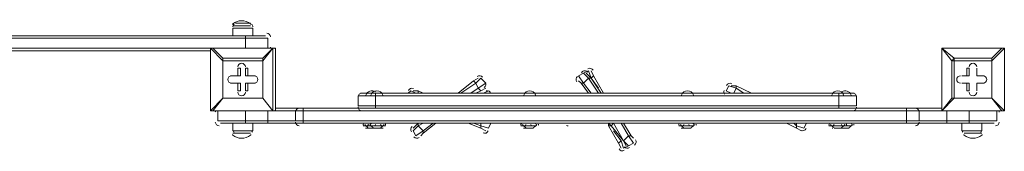
# Model space of a CAD drawing. Units: millimetres. Extents: x 1127 to 6661, y -8134 to -1673.
# Drawn here: x 2698 to 3946, y -6425 to -6257 of the extents above; entities that cross this region are included whole.
import ezdxf

# ---------------------------------------------------------------- set-up
doc = ezdxf.new("R2010")
doc.units = ezdxf.units.MM
doc.header["$MEASUREMENT"] = 0
doc.layers.add('Work Layer', color=7, linetype='Continuous', lineweight=0)

msp = doc.modelspace()

# ---------------------------------------------------------------- linework, layer by layer
at = {"layer": 'Work Layer', "color": 7, "lineweight": 5}
for p, q in [((2968.6, -6265.2), (2990.8, -6265.2)), ((2971.7, -6262), (2990.8, -6262)), ((2051, -6277.9), (2984.4, -6277.9)), ((2968.6, -6268.3), (2994, -6268.3)), ((2968.6, -6277.9), (2968.6, -6268.3)), ((2984.4, -6277.9), (3009.8, -6277.9)), ((2984.4, -6281), (2984.4, -6277.9)), ((2994, -6277.9), (2994, -6268.3)), ((2051, -6281), (2984.4, -6281)), ((2984.4, -6281), (3013, -6281)), ((2984.4, -6281), (2984.4, -6281)), ((2984.4, -6293.7), (2984.4, -6281)), ((3016.2, -6279.4), (3016.2, -6279.2)), ((2051, -6293.7), (2984.4, -6293.7)), ((2095.4, -6296.9), (2940, -6296.9)), ((2940, -6293.7), (2940, -6293.7)), ((2940, -6373.1), (2940, -6293.7)), ((2940, -6293.7), (2940, -6373.1)), ((2940, -6293.7), (2955.9, -6309.6)), ((2943.2, -6293.7), (2943.2, -6293.7)), ((2955.9, -6306.4), (2943.2, -6293.7)), ((2943.2, -6293.7), (3019.4, -6293.7)), ((3019.4, -6293.7), (2943.2, -6293.7)), ((2984.4, -6293.7), (3013, -6293.7)), ((2984.4, -6293.7), (2984.4, -6293.7)), ((2984.4, -6293.7), (2984.4, -6293.7)), ((3019.4, -6293.7), (3006.7, -6306.4)), ((3006.7, -6309.6), (3019.4, -6293.7)), ((3016.2, -6292.4), (3016.2, -6292.2)), ((3019.4, -6293.7), (3022.5, -6293.7)), ((3019.4, -6293.7), (3019.4, -6293.7)), ((3019.4, -6293.7), (3019.4, -6293.7)), ((3019.4, -6293.7), (3019.4, -6373.1)), ((3022.5, -6373.1), (3022.5, -6293.7)), ((3867.1, -6293.7), (3867.1, -6293.7)), ((3867.1, -6293.7), (3867.1, -6293.7)), ((3867.1, -6293.7), (3867.1, -6293.7)), ((3867.1, -6373.1), (3867.1, -6293.7)), ((3867.1, -6293.7), (3867.1, -6373.1)), ((3867.1, -6293.7), (3879.8, -6309.6)), ((3883, -6306.4), (3867.1, -6293.7)), ((3867.1, -6293.7), (3943.3, -6293.7)), ((3943.3, -6293.7), (3867.1, -6293.7)), ((3943.3, -6293.7), (3930.6, -6306.4)), ((3930.6, -6309.6), (3946.5, -6293.7)), ((3943.3, -6293.7), (3943.3, -6293.7)), ((3946.5, -6293.7), (3946.5, -6293.7)), ((3946.5, -6293.7), (3946.5, -6373.1)), ((3946.5, -6373.1), (3946.5, -6293.7)), ((2955.9, -6309.6), (2955.9, -6306.4)), ((2955.9, -6306.4), (2955.9, -6309.6)), ((3006.7, -6306.4), (2955.9, -6306.4)), ((2955.9, -6309.6), (3006.7, -6309.6)), ((2955.9, -6357.2), (2955.9, -6309.6)), ((2955.9, -6309.6), (2955.9, -6309.6)), ((2955.9, -6309.6), (2955.9, -6357.2)), ((3006.7, -6309.6), (3006.7, -6306.4)), ((3006.7, -6309.6), (3006.7, -6357.2)), ((3006.7, -6309.6), (3006.7, -6309.6)), ((3006.7, -6357.2), (3006.7, -6309.6)), ((3883, -6306.4), (3879.8, -6309.6)), ((3879.8, -6309.6), (3883, -6309.6)), ((3879.8, -6309.6), (3879.8, -6357.2)), ((3883, -6309.6), (3883, -6306.4)), ((3930.6, -6306.4), (3883, -6306.4)), ((3883, -6309.6), (3930.6, -6309.6)), ((3883, -6357.2), (3883, -6309.6)), ((3930.6, -6309.6), (3930.6, -6306.4)), ((3930.6, -6309.6), (3930.6, -6357.2)), ((3930.6, -6309.6), (3930.6, -6309.6)), ((3930.6, -6357.2), (3930.6, -6309.6)), ((2974.9, -6319.1), (2974.9, -6328.7)), ((2974.9, -6319.1), (2974.9, -6319.1)), ((2974.9, -6319.1), (2974.9, -6328.7)), ((2974.9, -6319.1), (2978.1, -6319.1)), ((2978.1, -6328.7), (2978.1, -6319.1)), ((2984.4, -6319.1), (2987.6, -6319.1)), ((2984.4, -6328.7), (2984.4, -6319.1)), ((2984.4, -6319.1), (2984.4, -6319.1)), ((2984.4, -6319.1), (2984.4, -6328.7)), ((2987.6, -6328.7), (2987.6, -6319.1)), ((3406.7, -6328.7), (3413.1, -6325.5)), ((3413.1, -6325.5), (3419.4, -6322.3)), ((3419.4, -6331.8), (3413.1, -6325.5)), ((3413.1, -6325.5), (3413.1, -6325.5)), ((3422.6, -6331.8), (3416.2, -6325.5)), ((3422.6, -6331.8), (3419.4, -6322.3)), ((3425.8, -6328.7), (3422.6, -6322.3)), ((3898.8, -6319.1), (3902, -6319.1)), ((3898.8, -6319.1), (3898.8, -6328.7)), ((3902, -6319.1), (3902, -6328.7)), ((3902, -6319.1), (3902, -6319.1)), ((3902, -6328.7), (3902, -6319.1)), ((3911.5, -6319.1), (3911.5, -6319.1)), ((3911.5, -6328.7), (3911.5, -6319.1)), ((3911.5, -6328.7), (3911.5, -6319.1)), ((3911.5, -6319.1), (3911.5, -6319.1)), ((3911.5, -6319.1), (3911.5, -6328.7)), ((2965.4, -6328.7), (2965.4, -6328.7)), ((2974.9, -6328.7), (2965.4, -6328.7)), ((2974.9, -6328.7), (2965.4, -6328.7)), ((2965.4, -6328.7), (2965.4, -6328.7)), ((2965.4, -6328.7), (2978.1, -6328.7)), ((2965.4, -6338.2), (2974.9, -6338.2)), ((2965.4, -6338.2), (2965.4, -6338.2)), ((2965.4, -6338.2), (2974.9, -6338.2)), ((2965.4, -6338.2), (2965.4, -6338.2)), ((2978.1, -6338.2), (2965.4, -6338.2)), ((2974.9, -6328.7), (2974.9, -6328.7)), ((2974.9, -6328.7), (2978.1, -6328.7)), ((2974.9, -6338.2), (2974.9, -6338.2)), ((2974.9, -6338.2), (2974.9, -6347.7)), ((2974.9, -6338.2), (2974.9, -6347.7)), ((2974.9, -6338.2), (2978.1, -6338.2)), ((2978.1, -6347.7), (2978.1, -6338.2)), ((2984.4, -6328.7), (2987.6, -6328.7)), ((2997.1, -6328.7), (2984.4, -6328.7)), ((2984.4, -6328.7), (2984.4, -6328.7)), ((2984.4, -6328.7), (2997.1, -6328.7)), ((2984.4, -6347.7), (2984.4, -6338.2)), ((2984.4, -6338.2), (2987.6, -6338.2)), ((2984.4, -6338.2), (2997.1, -6338.2)), ((2997.1, -6338.2), (2984.4, -6338.2)), ((2984.4, -6338.2), (2984.4, -6338.2)), ((2984.4, -6338.2), (2984.4, -6347.7)), ((2997.1, -6328.7), (2987.6, -6328.7)), ((2987.6, -6347.7), (2987.6, -6338.2)), ((2987.6, -6338.2), (2997.1, -6338.2)), ((2997.1, -6328.7), (2997.1, -6328.7)), ((2997.1, -6328.7), (2997.1, -6328.7)), ((2997.1, -6338.2), (2997.1, -6338.2)), ((2997.1, -6338.2), (2997.1, -6338.2)), ((3273.4, -6335), (3254.3, -6350.9)), ((3257.5, -6350.9), (3276.5, -6338.2)), ((3273.4, -6335), (3279.7, -6331.8)), ((3276.5, -6338.2), (3273.4, -6335)), ((3276.5, -6338.2), (3282.9, -6331.8)), ((3276.5, -6338.2), (3279.7, -6344.5)), ((3279.7, -6344.5), (3289.2, -6338.2)), ((3282.9, -6331.8), (3289.2, -6338.2)), ((3413.1, -6338.2), (3406.7, -6328.7)), ((3409.9, -6338.2), (3406.7, -6335)), ((3409.9, -6338.2), (3413.1, -6338.2)), ((3409.9, -6338.2), (3419.4, -6350.9)), ((3413.1, -6338.2), (3419.4, -6331.8)), ((3422.6, -6350.9), (3413.1, -6338.2)), ((3419.4, -6331.8), (3422.6, -6331.8)), ((3419.4, -6331.8), (3432.1, -6350.9)), ((3422.6, -6331.8), (3425.8, -6328.7)), ((3435.3, -6350.9), (3422.6, -6331.8)), ((3422.6, -6331.8), (3432.1, -6344.5)), ((3422.6, -6331.8), (3422.6, -6331.8)), ((3438.5, -6350.9), (3425.8, -6328.7)), ((3892.5, -6328.7), (3892.5, -6328.7)), ((3898.8, -6328.7), (3892.5, -6328.7)), ((3902, -6328.7), (3892.5, -6328.7)), ((3892.5, -6328.7), (3892.5, -6328.7)), ((3892.5, -6328.7), (3902, -6328.7)), ((3892.5, -6338.2), (3902, -6338.2)), ((3892.5, -6338.2), (3892.5, -6338.2)), ((3892.5, -6338.2), (3898.8, -6338.2)), ((3892.5, -6338.2), (3892.5, -6338.2)), ((3902, -6338.2), (3892.5, -6338.2)), ((3898.8, -6328.7), (3902, -6328.7)), ((3898.8, -6338.2), (3898.8, -6347.7)), ((3898.8, -6338.2), (3902, -6338.2)), ((3902, -6328.7), (3902, -6328.7)), ((3902, -6338.2), (3902, -6347.7)), ((3902, -6347.7), (3902, -6338.2)), ((3902, -6338.2), (3902, -6338.2)), ((3921.1, -6328.7), (3911.5, -6328.7)), ((3921.1, -6328.7), (3911.5, -6328.7)), ((3911.5, -6328.7), (3911.5, -6328.7)), ((3911.5, -6328.7), (3911.5, -6328.7)), ((3911.5, -6328.7), (3921.1, -6328.7)), ((3911.5, -6338.2), (3921.1, -6338.2)), ((3911.5, -6338.2), (3921.1, -6338.2)), ((3911.5, -6338.2), (3911.5, -6338.2)), ((3911.5, -6347.7), (3911.5, -6338.2)), ((3911.5, -6347.7), (3911.5, -6338.2)), ((3921.1, -6338.2), (3911.5, -6338.2)), ((3911.5, -6338.2), (3911.5, -6338.2)), ((3911.5, -6338.2), (3911.5, -6347.7)), ((3921.1, -6328.7), (3921.1, -6328.7)), ((3921.1, -6328.7), (3921.1, -6328.7)), ((3921.1, -6338.2), (3921.1, -6338.2)), ((3921.1, -6338.2), (3921.1, -6338.2)), ((2974.9, -6347.7), (2974.9, -6347.7)), ((2974.9, -6347.7), (2978.1, -6347.7)), ((2984.4, -6347.7), (2987.6, -6347.7)), ((2984.4, -6347.7), (2984.4, -6347.7)), ((3130.5, -6350.9), (3149.5, -6350.9)), ((3736.9, -6350.9), (3149.5, -6350.9)), ((3149.5, -6354.1), (3149.5, -6350.9)), ((3190.8, -6350.9), (3194, -6347.7)), ((3194, -6347.7), (3200.3, -6350.9)), ((3197.2, -6347.7), (3203.5, -6347.7)), ((3203.5, -6350.9), (3203.5, -6347.7)), ((3209.9, -6350.9), (3203.5, -6347.7)), ((3254.3, -6350.9), (3254.3, -6350.9)), ((3254.3, -6350.9), (3254.3, -6350.9)), ((3279.7, -6344.5), (3270.2, -6350.9)), ((3276.5, -6350.9), (3282.9, -6347.7)), ((3282.9, -6347.7), (3279.7, -6344.5)), ((3282.9, -6347.7), (3289.2, -6344.5)), ((3286.1, -6350.9), (3282.9, -6350.9)), ((3286.1, -6350.9), (3292.4, -6347.7)), ((3286.1, -6350.9), (3286.1, -6350.9)), ((3295.6, -6350.9), (3295.6, -6350.9)), ((3295.6, -6350.9), (3295.6, -6350.9)), ((3435.3, -6350.9), (3435.3, -6350.9)), ((3435.3, -6350.9), (3435.3, -6350.9)), ((3435.3, -6350.9), (3438.5, -6350.9)), ((3438.5, -6350.9), (3438.5, -6350.9)), ((3597.2, -6341.4), (3594, -6347.7)), ((3594, -6347.7), (3600.4, -6350.9)), ((3597.2, -6341.4), (3606.7, -6344.5)), ((3600.4, -6341.4), (3606.7, -6341.4)), ((3606.7, -6344.5), (3603.6, -6350.9)), ((3606.7, -6344.5), (3606.7, -6341.4)), ((3625.8, -6350.9), (3606.7, -6341.4)), ((3606.7, -6344.5), (3616.3, -6350.9)), ((3736.9, -6354.1), (3736.9, -6350.9)), ((3736.9, -6350.9), (3756, -6350.9)), ((3898.8, -6347.7), (3902, -6347.7)), ((3902, -6347.7), (3902, -6347.7)), ((3911.5, -6347.7), (3911.5, -6347.7)), ((3911.5, -6347.7), (3911.5, -6347.7)), ((2955.9, -6357.2), (2940, -6373.1)), ((2943.2, -6373.1), (2955.9, -6357.2)), ((3006.7, -6357.2), (2955.9, -6357.2)), ((2955.9, -6357.2), (2955.9, -6357.2)), ((2955.9, -6357.2), (2955.9, -6357.2)), ((2955.9, -6357.2), (2955.9, -6357.2)), ((2955.9, -6357.2), (3006.7, -6357.2)), ((3006.7, -6357.2), (3006.7, -6357.2)), ((3006.7, -6357.2), (3006.7, -6357.2)), ((3006.7, -6357.2), (3006.7, -6357.2)), ((3019.4, -6373.1), (3006.7, -6357.2)), ((3006.7, -6357.2), (3019.4, -6373.1)), ((3127.3, -6354.1), (3149.5, -6354.1)), ((3127.3, -6354.1), (3127.3, -6366.8)), ((3127.3, -6355.3), (3127.3, -6355.5)), ((3149.5, -6354.1), (3149.5, -6354.1)), ((3149.5, -6354.1), (3736.9, -6354.1)), ((3149.5, -6354.1), (3149.5, -6366.8)), ((3736.9, -6354.1), (3736.9, -6354.1)), ((3736.9, -6354.1), (3759.1, -6354.1)), ((3736.9, -6354.1), (3736.9, -6366.8)), ((3759.1, -6354.1), (3759.1, -6366.8)), ((3759.1, -6355.6), (3759.1, -6355.4)), ((3867.1, -6373.1), (3883, -6357.2)), ((3879.8, -6357.2), (3867.1, -6373.1)), ((3879.8, -6357.2), (3883, -6357.2)), ((3930.6, -6357.2), (3883, -6357.2)), ((3883, -6357.2), (3883, -6357.2)), ((3883, -6357.2), (3930.6, -6357.2)), ((3930.6, -6357.2), (3930.6, -6357.2)), ((3930.6, -6357.2), (3930.6, -6357.2)), ((3930.6, -6357.2), (3930.6, -6357.2)), ((3946.5, -6373.1), (3930.6, -6357.2)), ((3930.6, -6357.2), (3943.3, -6373.1)), ((2940, -6373.1), (2940, -6373.1)), ((2940, -6373.1), (2943.2, -6373.1)), ((2943.2, -6373.1), (2943.2, -6373.1)), ((3019.4, -6373.1), (2943.2, -6373.1)), ((2943.2, -6373.1), (3019.4, -6373.1)), ((2946.3, -6374.4), (2946.3, -6374.6)), ((2949.5, -6373.1), (2984.4, -6373.1)), ((2949.5, -6373.1), (2949.5, -6385.8)), ((2984.4, -6373.1), (2984.4, -6373.1)), ((2984.4, -6373.1), (3013, -6373.1)), ((2984.4, -6373.1), (2984.4, -6385.8)), ((2984.4, -6373.1), (2984.4, -6373.1)), ((3013, -6373.1), (3013, -6373.1)), ((3013, -6373.1), (3047.9, -6373.1)), ((3013, -6373.1), (3013, -6385.8)), ((3013, -6373.1), (3013, -6373.1)), ((3019.4, -6373.1), (3019.4, -6373.1)), ((3019.4, -6373.1), (3022.5, -6373.1)), ((3019.4, -6373.1), (3019.4, -6373.1)), ((3022.5, -6369.9), (3051.1, -6369.9)), ((3047.9, -6373.1), (3057.5, -6373.1)), ((3047.9, -6373.1), (3047.9, -6385.8)), ((3047.9, -6374.4), (3047.9, -6374.6)), ((3057.5, -6373.1), (3057.5, -6373.1)), ((3057.5, -6373.1), (3822.6, -6373.1)), ((3057.5, -6373.1), (3057.5, -6385.8)), ((3127.3, -6366.8), (3149.5, -6366.8)), ((3127.3, -6368.3), (3127.3, -6368.5)), ((3149.5, -6369.9), (3149.5, -6366.8)), ((3736.9, -6366.8), (3149.5, -6366.8)), ((3149.5, -6366.8), (3149.5, -6366.8)), ((3736.9, -6369.9), (3736.9, -6366.8)), ((3736.9, -6366.8), (3759.1, -6366.8)), ((3736.9, -6366.8), (3736.9, -6366.8)), ((3759.1, -6368.6), (3759.1, -6368.4)), ((3822.6, -6369.9), (3835.3, -6369.9)), ((3822.6, -6373.1), (3822.6, -6373.1)), ((3822.6, -6373.1), (3838.5, -6373.1)), ((3822.6, -6373.1), (3822.6, -6385.8)), ((3835.3, -6369.9), (3867.1, -6369.9)), ((3838.5, -6373.1), (3873.4, -6373.1)), ((3838.5, -6374.7), (3838.5, -6374.5)), ((3867.1, -6373.1), (3867.1, -6373.1)), ((3867.1, -6373.1), (3867.1, -6373.1)), ((3867.1, -6373.1), (3867.1, -6373.1)), ((3943.3, -6373.1), (3867.1, -6373.1)), ((3867.1, -6373.1), (3943.3, -6373.1)), ((3873.4, -6373.1), (3873.4, -6373.1)), ((3873.4, -6373.1), (3902, -6373.1)), ((3873.4, -6373.1), (3873.4, -6385.8)), ((3873.4, -6373.1), (3873.4, -6373.1)), ((3902, -6373.1), (3902, -6373.1)), ((3902, -6373.1), (3936.9, -6373.1)), ((3902, -6373.1), (3902, -6385.8)), ((3902, -6373.1), (3902, -6373.1)), ((3936.9, -6373.1), (3936.9, -6385.8)), ((3940.1, -6374.7), (3940.1, -6374.5)), ((3943.3, -6373.1), (3943.3, -6373.1)), ((3943.3, -6373.1), (3946.5, -6373.1)), ((3946.5, -6373.1), (3946.5, -6373.1)), ((2946.3, -6387.4), (2946.3, -6387.6)), ((2949.5, -6385.8), (2984.4, -6385.8)), ((2952.7, -6389), (2984.4, -6389)), ((2968.6, -6389), (2968.6, -6398.5)), ((2984.4, -6389), (2984.4, -6385.8)), ((3013, -6385.8), (2984.4, -6385.8)), ((2984.4, -6385.8), (2984.4, -6385.8)), ((2984.4, -6389), (3013, -6389)), ((2994, -6389), (2994, -6398.5)), ((3013, -6389), (3013, -6385.8)), ((3013, -6385.8), (3047.9, -6385.8)), ((3013, -6385.8), (3013, -6385.8)), ((3013, -6389), (3051.1, -6389)), ((3047.9, -6385.8), (3057.5, -6385.8)), ((3047.9, -6387.4), (3047.9, -6387.6)), ((3051.1, -6389), (3060.6, -6389)), ((3057.5, -6385.8), (3822.6, -6385.8)), ((3057.5, -6385.8), (3057.5, -6385.8)), ((3060.6, -6389), (3822.6, -6389)), ((3133.7, -6389), (3143.2, -6389)), ((3143.2, -6389), (3162.2, -6389)), ((3197.2, -6395.3), (3203.5, -6389)), ((3203.5, -6392.2), (3203.5, -6389)), ((3203.5, -6389), (3203.5, -6389)), ((3203.5, -6392.2), (3209.9, -6389)), ((3209.9, -6401.7), (3225.7, -6389)), ((3222.6, -6389), (3209.9, -6398.5)), ((3267, -6389), (3282.9, -6395.3)), ((3282.9, -6392.2), (3273.4, -6389)), ((3282.9, -6392.2), (3282.9, -6389)), ((3292.4, -6395.3), (3295.6, -6389)), ((3295.2, -6389.2), (3295.3, -6389)), ((3295.6, -6389), (3295.6, -6389)), ((3333.7, -6389), (3352.7, -6389)), ((3394, -6389), (3394, -6389)), ((3448, -6392.2), (3444.8, -6389)), ((3444.8, -6392.2), (3444.8, -6389)), ((3448, -6392.2), (3451.2, -6389)), ((3463.9, -6411.2), (3451.2, -6389)), ((3451.2, -6389), (3451.2, -6389)), ((3451.2, -6389), (3451.2, -6389)), ((3460.7, -6389), (3470.2, -6404.9)), ((3473.4, -6404.9), (3463.9, -6389)), ((3533.7, -6389), (3552.8, -6389)), ((3670.2, -6389), (3682.9, -6395.3)), ((3682.9, -6392.2), (3679.8, -6389)), ((3682.9, -6389), (3682.9, -6392.2)), ((3695.6, -6389), (3692.5, -6395.3)), ((3724.2, -6389), (3743.3, -6389)), ((3743.3, -6389), (3752.8, -6389)), ((3822.6, -6385.8), (3822.6, -6389)), ((3822.6, -6385.8), (3838.5, -6385.8)), ((3822.6, -6385.8), (3822.6, -6385.8)), ((3822.6, -6389), (3835.3, -6389)), ((3835.3, -6389), (3873.4, -6389)), ((3838.5, -6385.8), (3873.4, -6385.8)), ((3838.5, -6387.7), (3838.5, -6387.5)), ((3873.4, -6389), (3873.4, -6385.8)), ((3902, -6385.8), (3873.4, -6385.8)), ((3873.4, -6385.8), (3873.4, -6385.8)), ((3873.4, -6389), (3902, -6389)), ((3892.5, -6389), (3892.5, -6398.5)), ((3902, -6389), (3902, -6385.8)), ((3902, -6385.8), (3936.9, -6385.8)), ((3902, -6385.8), (3902, -6385.8)), ((3902, -6389), (3933.8, -6389)), ((3917.9, -6389), (3917.9, -6398.5)), ((3940.1, -6387.7), (3940.1, -6387.5)), ((2968.6, -6398.5), (2994, -6398.5)), ((2968.6, -6401.7), (2990.8, -6401.7)), ((2971.7, -6401.7), (2990.8, -6401.7)), ((3133.7, -6392.2), (3143.2, -6392.2)), ((3133.7, -6392.2), (3143.2, -6392.2)), ((3136.8, -6395.3), (3146.4, -6395.3)), ((3136.8, -6395.3), (3146.4, -6395.3)), ((3143.2, -6392.2), (3162.2, -6392.2)), ((3143.2, -6392.2), (3162.2, -6392.2)), ((3143.2, -6395.3), (3143.2, -6395.3)), ((3146.4, -6395.3), (3159.1, -6395.3)), ((3146.4, -6395.3), (3155.9, -6395.3)), ((3152.7, -6395.3), (3152.7, -6395.3)), ((3197.2, -6398.5), (3203.5, -6392.2)), ((3197.2, -6398.5), (3200.3, -6404.9)), ((3200.3, -6404.9), (3209.9, -6398.5)), ((3203.5, -6392.2), (3209.9, -6398.5)), ((3206.7, -6404.9), (3209.9, -6401.7)), ((3209.9, -6401.7), (3209.9, -6398.5)), ((3282.9, -6395.3), (3282.9, -6392.2)), ((3282.9, -6392.2), (3292.4, -6395.3)), ((3282.9, -6395.3), (3289.2, -6398.5)), ((3333.7, -6392.2), (3352.7, -6392.2)), ((3333.7, -6392.2), (3352.7, -6392.2)), ((3336.9, -6395.3), (3349.6, -6395.3)), ((3336.9, -6395.3), (3349.6, -6395.3)), ((3343.2, -6395.3), (3343.2, -6395.3)), ((3444.8, -6392.2), (3448, -6392.2)), ((3444.8, -6392.2), (3457.5, -6414.4)), ((3448, -6392.2), (3463.9, -6411.2)), ((3460.7, -6411.2), (3451.2, -6398.5)), ((3533.7, -6392.2), (3552.8, -6392.2)), ((3533.7, -6392.2), (3552.8, -6392.2)), ((3536.9, -6395.3), (3549.6, -6395.3)), ((3536.9, -6395.3), (3549.6, -6395.3)), ((3543.2, -6395.3), (3543.2, -6395.3)), ((3682.9, -6395.3), (3682.9, -6392.2)), ((3682.9, -6392.2), (3692.5, -6395.3)), ((3682.9, -6395.3), (3689.3, -6398.5)), ((3724.2, -6392.2), (3743.3, -6392.2)), ((3724.2, -6392.2), (3743.3, -6392.2)), ((3730.6, -6395.3), (3740.1, -6395.3)), ((3730.6, -6395.3), (3740.1, -6395.3)), ((3740.1, -6395.3), (3749.6, -6395.3)), ((3740.1, -6395.3), (3749.6, -6395.3)), ((3743.3, -6392.2), (3752.8, -6392.2)), ((3743.3, -6392.2), (3752.8, -6392.2)), ((3743.3, -6395.3), (3743.3, -6395.3)), ((3892.5, -6398.5), (3917.9, -6398.5)), ((3895.7, -6401.7), (3917.9, -6401.7)), ((3895.7, -6401.7), (3917.9, -6401.7)), ((3457.5, -6414.4), (3460.7, -6411.2)), ((3460.7, -6420.7), (3457.5, -6414.4)), ((3463.9, -6420.7), (3460.7, -6411.2)), ((3460.7, -6411.2), (3460.7, -6411.2)), ((3463.9, -6411.2), (3470.2, -6404.9)), ((3463.9, -6411.2), (3463.9, -6411.2)), ((3467, -6417.6), (3463.9, -6411.2)), ((3470.2, -6417.6), (3463.9, -6411.2)), ((3470.2, -6404.9), (3473.4, -6404.9)), ((3476.6, -6414.4), (3470.2, -6404.9)), ((3470.2, -6417.6), (3476.6, -6414.4)), ((3476.6, -6408), (3473.4, -6404.9)), ((3463.9, -6420.7), (3470.2, -6417.6))]:
    msp.add_line(p, q, dxfattribs=at)
for points in [[(2022.4, -6281), (2051, -6281), (2984.4, -6281), (3013, -6281)], [(2022.4, -6281), (2051, -6281), (2984.4, -6281), (3013, -6281), (3013, -6293.7)], [(3013, -6293.7), (2984.4, -6293.7), (2051, -6293.7), (2022.4, -6293.7), (2022.4, -6281)], [(2022.4, -6293.7), (2051, -6293.7), (2984.4, -6293.7), (3013, -6293.7)], [(2943.2, -6293.7), (2943.2, -6293.7), (2940, -6293.7)], [(3946.5, -6293.7), (3946.5, -6293.7), (3943.3, -6293.7)], [(3006.7, -6309.6), (3006.7, -6309.6), (3006.7, -6306.4)], [(3930.6, -6309.6), (3930.6, -6309.6), (3930.6, -6306.4)], [(3127.3, -6354.1), (3149.5, -6354.1), (3736.9, -6354.1), (3759.1, -6354.1)], [(3127.3, -6354.1), (3149.5, -6354.1), (3736.9, -6354.1), (3759.1, -6354.1)], [(3879.8, -6357.2), (3879.8, -6357.2), (3883, -6357.2)], [(2949.5, -6373.1), (2984.4, -6373.1), (3013, -6373.1), (3047.9, -6373.1), (3057.5, -6373.1), (3822.6, -6373.1)], [(2949.5, -6373.1), (2984.4, -6373.1), (3013, -6373.1), (3047.9, -6373.1), (3057.5, -6373.1), (3822.6, -6373.1), (3838.5, -6373.1)], [(3051.1, -6369.9), (3060.6, -6369.9), (3822.6, -6369.9)], [(3060.6, -6369.9), (3060.6, -6369.9), (3057.5, -6369.9), (3057.5, -6373.1)], [(3127.3, -6366.8), (3149.5, -6366.8), (3736.9, -6366.8), (3759.1, -6366.8)], [(3127.3, -6366.8), (3149.5, -6366.8), (3736.9, -6366.8), (3759.1, -6366.8)], [(3822.6, -6369.9), (3822.6, -6369.9), (3822.6, -6373.1)], [(3822.6, -6373.1), (3838.5, -6373.1), (3873.4, -6373.1), (3902, -6373.1), (3936.9, -6373.1)], [(3838.5, -6373.1), (3838.5, -6385.8), (3873.4, -6385.8), (3902, -6385.8), (3936.9, -6385.8)], [(3838.5, -6373.1), (3873.4, -6373.1), (3902, -6373.1), (3936.9, -6373.1)], [(2949.5, -6385.8), (2984.4, -6385.8), (3013, -6385.8), (3047.9, -6385.8), (3057.5, -6385.8), (3822.6, -6385.8)], [(2949.5, -6385.8), (2984.4, -6385.8), (3013, -6385.8), (3047.9, -6385.8), (3057.5, -6385.8), (3822.6, -6385.8), (3838.5, -6385.8)], [(3057.5, -6385.8), (3057.5, -6389), (3060.6, -6389)], [(3822.6, -6385.8), (3838.5, -6385.8), (3873.4, -6385.8), (3902, -6385.8), (3936.9, -6385.8)], [(3733.7, -6395.3), (3733.7, -6395.3), (3736.9, -6395.3)]]:
    msp.add_lwpolyline(points, dxfattribs=at)
for points in [[(2968.5, -6262.8), (2968.3, -6263), (2968.1, -6263.2), (2967.9, -6263.4)], [(2990.8, -6262.8), (2984.3, -6257.5), (2975, -6257.5), (2968.5, -6262.8)], [(2970.1, -6263.2), (2969.1, -6264.1), (2968.6, -6265.4), (2968.6, -6266.7)], [(2991.5, -6263.4), (2991.3, -6263.2), (2991, -6263), (2990.8, -6262.8)], [(2994, -6266.7), (2994, -6265.4), (2993.4, -6264.1), (2992.4, -6263.2)], [(3016.2, -6279.1), (3016, -6276.6), (3013.9, -6274.7), (3011.4, -6274.7)], [(2941.6, -6293.7), (2940.7, -6293.7), (2940, -6294.4), (2940, -6295.3)], [(3016.1, -6293.2), (3016.1, -6292.9), (3016.2, -6292.7), (3016.2, -6292.4)], [(3022.5, -6295.3), (3022.5, -6294.4), (3021.8, -6293.7), (3020.9, -6293.7)], [(3868.7, -6293.7), (3867.8, -6293.7), (3867.1, -6294.4), (3867.1, -6295.3)], [(3946.5, -6295.3), (3946.5, -6294.4), (3945.7, -6293.7), (3944.9, -6293.7)], [(3285.1, -6330.5), (3283.5, -6328.4), (3280.5, -6328), (3278.4, -6329.6)], [(3412.3, -6322.9), (3411.5, -6323.4), (3410.9, -6324), (3410.4, -6324.8)], [(3418.5, -6324.3), (3417, -6322.1), (3414, -6321.7), (3411.8, -6323.2)], [(3425.2, -6321.6), (3423.9, -6319.3), (3421, -6318.4), (3418.7, -6319.7)], [(3287.3, -6343.6), (3289.4, -6342), (3289.9, -6339), (3288.3, -6336.9)], [(3405.5, -6329.6), (3403.4, -6331.1), (3402.9, -6334.1), (3404.4, -6336.2)], [(3600.9, -6338.7), (3598.5, -6337.5), (3595.7, -6338.5), (3594.5, -6340.9)], [(3132.1, -6350.9), (3129.6, -6350.9), (3127.5, -6352.8), (3127.3, -6355.3)], [(3197.4, -6344.9), (3194.9, -6343.9), (3192.2, -6345), (3191.2, -6347.5)], [(3295.4, -6351.3), (3294.8, -6348.7), (3292.2, -6347.2), (3289.6, -6347.8)], [(3591.3, -6347.2), (3590.5, -6348.8), (3590.7, -6350.8), (3591.8, -6352.2)], [(3759.1, -6355.3), (3759, -6352.8), (3756.9, -6350.9), (3754.4, -6350.9)], [(2940, -6371.5), (2940, -6372.4), (2940.7, -6373.1), (2941.6, -6373.1)], [(2946.4, -6373.6), (2946.4, -6373.9), (2946.4, -6374.1), (2946.3, -6374.4)], [(3020.9, -6373.1), (3021.8, -6373.1), (3022.5, -6372.4), (3022.5, -6371.5)], [(3052.7, -6369.9), (3050.2, -6369.9), (3048.1, -6371.9), (3047.9, -6374.4)], [(3127.3, -6368.6), (3127.5, -6371.1), (3129.6, -6373.1), (3132.1, -6373.1)], [(3754.4, -6373.1), (3756.9, -6373.1), (3759, -6371.1), (3759.1, -6368.6)], [(3838.5, -6374.4), (3838.3, -6371.9), (3836.3, -6369.9), (3833.7, -6369.9)], [(3867.1, -6371.5), (3867.1, -6372.4), (3867.8, -6373.1), (3868.7, -6373.1)], [(3940.1, -6374.4), (3940.1, -6374.1), (3940, -6373.9), (3940, -6373.6)], [(3944.9, -6373.1), (3945.7, -6373.1), (3946.5, -6372.4), (3946.5, -6371.5)], [(2946.3, -6387.7), (2946.5, -6390.2), (2948.6, -6392.2), (2951.1, -6392.2)], [(3047.9, -6387.7), (3048.1, -6390.2), (3050.2, -6392.2), (3052.7, -6392.2)], [(3133.7, -6390.1), (3133.6, -6390.6), (3133.7, -6391.1), (3134, -6391.5)], [(3135.2, -6389), (3134.5, -6389), (3133.9, -6389.5), (3133.7, -6390.1)], [(3140.1, -6390.1), (3139.9, -6390.6), (3140, -6391.1), (3140.3, -6391.5)], [(3144.8, -6389), (3144.1, -6389), (3143.4, -6389.5), (3143.2, -6390.1)], [(3162.2, -6390.1), (3162, -6389.5), (3161.4, -6389), (3160.6, -6389)], [(3161.9, -6391.5), (3162.2, -6391.1), (3162.3, -6390.6), (3162.2, -6390.1)], [(3333.7, -6390.1), (3333.6, -6390.6), (3333.7, -6391.1), (3334, -6391.5)], [(3335.3, -6389), (3334.6, -6389), (3333.9, -6389.5), (3333.7, -6390.1)], [(3352.7, -6390.1), (3352.5, -6389.5), (3351.9, -6389), (3351.1, -6389)], [(3355.6, -6391.5), (3355.9, -6391.1), (3356, -6390.6), (3355.9, -6390.1)], [(3533.8, -6390.1), (3533.6, -6390.6), (3533.7, -6391.1), (3534, -6391.5)], [(3535.3, -6389), (3534.6, -6389), (3534, -6389.5), (3533.8, -6390.1)], [(3552.7, -6390.1), (3552.5, -6389.5), (3551.9, -6389), (3551.2, -6389)], [(3555.6, -6391.5), (3555.9, -6391.1), (3556, -6390.6), (3555.9, -6390.1)], [(3724.3, -6390.1), (3724.1, -6390.6), (3724.2, -6391.1), (3724.5, -6391.5)], [(3725.8, -6389), (3725.1, -6389), (3724.5, -6389.5), (3724.3, -6390.1)], [(3746.4, -6390.1), (3746.2, -6389.5), (3745.6, -6389), (3744.8, -6389)], [(3746.1, -6391.5), (3746.4, -6391.1), (3746.5, -6390.6), (3746.4, -6390.1)], [(3752.7, -6390.1), (3752.5, -6389.5), (3751.9, -6389), (3751.2, -6389)], [(3755.7, -6391.5), (3755.9, -6391.1), (3756, -6390.6), (3755.9, -6390.1)], [(3833.7, -6392.2), (3836.3, -6392.2), (3838.3, -6390.2), (3838.5, -6387.7)], [(3935.3, -6392.2), (3937.9, -6392.2), (3939.9, -6390.2), (3940.1, -6387.7)], [(2968.6, -6396.9), (2968.6, -6398.2), (2969.1, -6399.5), (2970.1, -6400.4)], [(2992.4, -6400.4), (2993.4, -6399.5), (2994, -6398.2), (2994, -6396.9)], [(3135.7, -6390.7), (3136.8, -6392.2), (3138.2, -6393.4), (3139.8, -6394.2)], [(3137.7, -6395.2), (3137.9, -6395.3), (3138.2, -6395.3), (3138.4, -6395.3)], [(3138.4, -6392.2), (3139.3, -6392.2), (3140, -6391.4), (3140, -6390.6)], [(3142.1, -6390.7), (3143.1, -6392.2), (3144.6, -6393.4), (3146.2, -6394.2)], [(3147.2, -6395.2), (3147.5, -6395.3), (3147.7, -6395.3), (3147.9, -6395.3)], [(3147.9, -6392.2), (3148.8, -6392.2), (3149.5, -6391.4), (3149.5, -6390.6)], [(3155.9, -6390.6), (3155.9, -6391.4), (3156.6, -6392.1), (3157.5, -6392.2)], [(3156, -6394.2), (3157.7, -6393.4), (3159.1, -6392.2), (3160.2, -6390.7)], [(3157.5, -6395.3), (3157.7, -6395.3), (3158, -6395.3), (3158.2, -6395.2)], [(3195.9, -6393.1), (3193.8, -6394.7), (3193.4, -6397.7), (3194.9, -6399.8)], [(3285.8, -6401.3), (3288.3, -6402.3), (3291.1, -6401.2), (3292.1, -6398.7)], [(3335.7, -6390.7), (3336.8, -6392.2), (3338.2, -6393.4), (3339.9, -6394.2)], [(3337.7, -6395.2), (3338, -6395.3), (3338.2, -6395.3), (3338.4, -6395.3)], [(3338.4, -6392.2), (3339.3, -6392.2), (3340, -6391.4), (3340, -6390.6)], [(3346.4, -6390.6), (3346.4, -6391.4), (3347.1, -6392.1), (3348, -6392.2)], [(3348, -6395.3), (3348.2, -6395.3), (3348.5, -6395.3), (3348.7, -6395.2)], [(3349.7, -6394.2), (3351.4, -6393.4), (3352.8, -6392.2), (3353.8, -6390.7)], [(3391.4, -6392), (3392, -6392.2), (3392.7, -6392.2), (3393.4, -6392.1)], [(3535.8, -6390.7), (3536.8, -6392.2), (3538.3, -6393.4), (3539.9, -6394.2)], [(3537.8, -6395.2), (3538, -6395.3), (3538.2, -6395.3), (3538.5, -6395.3)], [(3538.5, -6392.2), (3539.3, -6392.2), (3540.1, -6391.4), (3540.1, -6390.6)], [(3546.4, -6390.6), (3546.4, -6391.4), (3547.1, -6392.1), (3548, -6392.2)], [(3548, -6395.3), (3548.2, -6395.3), (3548.5, -6395.3), (3548.7, -6395.2)], [(3549.7, -6394.2), (3551.4, -6393.4), (3552.8, -6392.2), (3553.9, -6390.7)], [(3688.8, -6398), (3691.2, -6399.2), (3694, -6398.2), (3695.2, -6395.8)], [(3726.3, -6390.7), (3727.3, -6392.2), (3728.8, -6393.4), (3730.4, -6394.2)], [(3728.3, -6395.2), (3728.5, -6395.3), (3728.7, -6395.3), (3729, -6395.3)], [(3729, -6392.2), (3729.8, -6392.2), (3730.6, -6391.4), (3730.6, -6390.6)], [(3738.5, -6395.3), (3738.7, -6395.3), (3739, -6395.3), (3739.2, -6395.2)], [(3740.1, -6390.6), (3740.1, -6391.4), (3740.8, -6392.1), (3741.7, -6392.2)], [(3740.2, -6394.2), (3741.9, -6393.4), (3743.3, -6392.2), (3744.4, -6390.7)], [(3746.4, -6390.6), (3746.4, -6391.4), (3747.1, -6392.1), (3748, -6392.2)], [(3748, -6395.3), (3748.3, -6395.3), (3748.5, -6395.3), (3748.7, -6395.2)], [(3749.8, -6394.2), (3751.4, -6393.4), (3752.8, -6392.2), (3753.9, -6390.7)], [(3892.5, -6396.9), (3892.5, -6398.2), (3893, -6399.5), (3894, -6400.4)], [(3916.3, -6400.4), (3917.3, -6399.5), (3917.9, -6398.2), (3917.9, -6396.9)], [(2967.9, -6403.4), (2968.1, -6403.6), (2968.3, -6403.8), (2968.5, -6404)], [(2968.5, -6404), (2975, -6409.4), (2984.3, -6409.4), (2990.8, -6404)], [(2990.8, -6404), (2991, -6403.8), (2991.3, -6403.6), (2991.5, -6403.4)], [(3198.1, -6406.1), (3199.7, -6408.2), (3202.7, -6408.6), (3204.8, -6407.1)], [(3477.8, -6416.6), (3479.9, -6415.1), (3480.4, -6412.1), (3478.8, -6410)], [(3895, -6403.4), (3895.2, -6403.6), (3895.4, -6403.8), (3895.6, -6404)], [(3895.6, -6404), (3902.1, -6409.4), (3911.4, -6409.4), (3917.9, -6404)], [(3917.9, -6404), (3918.1, -6403.8), (3918.4, -6403.6), (3918.6, -6403.4)], [(3458.1, -6421.5), (3459.4, -6423.8), (3462.3, -6424.6), (3464.6, -6423.3)], [(3464.8, -6418.8), (3466.3, -6420.9), (3469.3, -6421.4), (3471.4, -6419.8)]]:
    msp.add_open_spline(points, degree=3, dxfattribs=at)
for points in [[(2984.4, -6317.5), (2984.4, -6314.9), (2982.3, -6312.8), (2979.7, -6312.8), (2977, -6312.8), (2974.9, -6314.9), (2974.9, -6317.5)], [(2984.4, -6317.5), (2984.4, -6314.9), (2982.3, -6312.8), (2979.7, -6312.8), (2977, -6312.8), (2974.9, -6314.9), (2974.9, -6317.5)], [(2984.4, -6317.5), (2984.4, -6314.9), (2982.3, -6312.8), (2979.7, -6312.8), (2977, -6312.8), (2974.9, -6314.9), (2974.9, -6317.5)], [(3911.5, -6317.5), (3911.5, -6314.9), (3909.4, -6312.8), (3906.8, -6312.8), (3904.1, -6312.8), (3902, -6314.9), (3902, -6317.5)], [(3911.5, -6317.5), (3911.5, -6314.9), (3909.4, -6312.8), (3906.8, -6312.8), (3904.1, -6312.8), (3902, -6314.9), (3902, -6317.5)], [(3911.5, -6317.5), (3911.5, -6314.9), (3909.4, -6312.8), (3906.8, -6312.8), (3904.1, -6312.8), (3902, -6314.9), (3902, -6317.5)], [(2967, -6328.7), (2964.3, -6328.7), (2962.2, -6330.8), (2962.2, -6333.4), (2962.2, -6336), (2964.3, -6338.2), (2967, -6338.2)], [(2967, -6328.7), (2964.3, -6328.7), (2962.2, -6330.8), (2962.2, -6333.4), (2962.2, -6336), (2964.3, -6338.2), (2967, -6338.2)], [(2967, -6328.7), (2964.3, -6328.7), (2962.2, -6330.8), (2962.2, -6333.4), (2962.2, -6336), (2964.3, -6338.2), (2967, -6338.2)], [(2995.5, -6338.2), (2998.2, -6338.2), (3000.3, -6336), (3000.3, -6333.4), (3000.3, -6330.8), (2998.2, -6328.7), (2995.5, -6328.7)], [(2995.5, -6338.2), (2998.2, -6338.2), (3000.3, -6336), (3000.3, -6333.4), (3000.3, -6330.8), (2998.2, -6328.7), (2995.5, -6328.7)], [(2995.5, -6338.2), (2998.2, -6338.2), (3000.3, -6336), (3000.3, -6333.4), (3000.3, -6330.8), (2998.2, -6328.7), (2995.5, -6328.7)], [(3890.9, -6328.7), (3888.3, -6328.7), (3886.1, -6330.8), (3886.1, -6333.4), (3886.1, -6336), (3888.3, -6338.2), (3890.9, -6338.2)], [(3890.9, -6328.7), (3888.3, -6328.7), (3886.1, -6330.8), (3886.1, -6333.4), (3886.1, -6336), (3888.3, -6338.2), (3890.9, -6338.2)], [(3890.9, -6328.7), (3888.3, -6328.7), (3886.1, -6330.8), (3886.1, -6333.4), (3886.1, -6336), (3888.3, -6338.2), (3890.9, -6338.2)], [(3919.5, -6338.2), (3922.1, -6338.2), (3924.2, -6336), (3924.2, -6333.4), (3924.2, -6330.8), (3922.1, -6328.7), (3919.5, -6328.7)], [(3919.5, -6338.2), (3922.1, -6338.2), (3924.2, -6336), (3924.2, -6333.4), (3924.2, -6330.8), (3922.1, -6328.7), (3919.5, -6328.7)], [(3919.5, -6338.2), (3922.1, -6338.2), (3924.2, -6336), (3924.2, -6333.4), (3924.2, -6330.8), (3922.1, -6328.7), (3919.5, -6328.7)], [(2974.9, -6349.3), (2974.9, -6351.9), (2977, -6354.1), (2979.7, -6354.1), (2982.3, -6354.1), (2984.4, -6351.9), (2984.4, -6349.3)], [(2974.9, -6349.3), (2974.9, -6351.9), (2977, -6354.1), (2979.7, -6354.1), (2982.3, -6354.1), (2984.4, -6351.9), (2984.4, -6349.3)], [(2974.9, -6349.3), (2974.9, -6351.9), (2977, -6354.1), (2979.7, -6354.1), (2982.3, -6354.1), (2984.4, -6351.9), (2984.4, -6349.3)], [(3149.2, -6349.1), (3147.2, -6347.7), (3144.6, -6347.3), (3142.2, -6348.1), (3139.9, -6348.9), (3138, -6350.8), (3137.2, -6353.1)], [(3158.6, -6353.1), (3157.6, -6349.9), (3154.5, -6347.7), (3151.1, -6347.7), (3147.7, -6347.7), (3144.7, -6349.9), (3143.6, -6353.1)], [(3352.3, -6353.1), (3351.2, -6349.9), (3348.2, -6347.7), (3344.8, -6347.7), (3341.4, -6347.7), (3338.4, -6349.9), (3337.3, -6353.1)], [(3552.3, -6353.1), (3551.3, -6349.9), (3548.2, -6347.7), (3544.8, -6347.7), (3541.4, -6347.7), (3538.4, -6349.9), (3537.3, -6353.1)], [(3742.8, -6353.1), (3741.8, -6349.9), (3738.7, -6347.7), (3735.3, -6347.7), (3731.9, -6347.7), (3728.9, -6349.9), (3727.8, -6353.1)], [(3752.4, -6353.1), (3751.6, -6350.8), (3749.7, -6348.9), (3747.4, -6348.1), (3745, -6347.3), (3742.5, -6347.7), (3740.4, -6349.1)], [(3902, -6349.3), (3902, -6351.9), (3904.1, -6354.1), (3906.8, -6354.1), (3909.4, -6354.1), (3911.5, -6351.9), (3911.5, -6349.3)], [(3902, -6349.3), (3902, -6351.9), (3904.1, -6354.1), (3906.8, -6354.1), (3909.4, -6354.1), (3911.5, -6351.9), (3911.5, -6349.3)], [(3902, -6349.3), (3902, -6351.9), (3904.1, -6354.1), (3906.8, -6354.1), (3909.4, -6354.1), (3911.5, -6351.9), (3911.5, -6349.3)]]:
    msp.add_open_spline(points, degree=3, knots=[0, 0, 0, 0, 1, 1, 1, 2, 2, 2, 2], dxfattribs=at)

doc.saveas('drawing.dxf')
